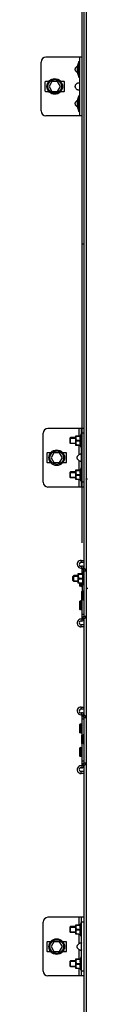
# Model space of a CAD drawing. Units: millimetres. Extents: x 34726 to 221651, y -19063 to 15275.
# Drawn here: x 36628 to 36675, y -7599 to -6593 of the extents above; entities that cross this region are included whole.
import ezdxf

# ---------------------------------------------------------------- set-up
doc = ezdxf.new("R2010")
doc.units = ezdxf.units.MM
doc.header["$LTSCALE"] = 46.255
doc.layers.get('0').update_dxf_attribs({"linetype": 'CONTINUOUS'})

msp = doc.modelspace()

# ---------------------------------------------------------------- linework, layer by layer
at = {"color": 7, "linetype": 'Continuous'}
for p, q in [((36670.24104, -7127.51967), (36670.24104, -6021.98719)), ((36672.24104, -9494.50002), (36672.24104, -6021.98719)), ((36674.24104, -6021.98719), (36674.24104, -9494.50002)), ((36670.24104, -6630.88891), (36633.24104, -6630.88891)), ((36666.74104, -6651.38891), (36666.74104, -6635.38891)), ((36666.74104, -6635.38891), (36667.74104, -6635.38891)), ((36667.74104, -6690.88891), (36667.74104, -6630.88891)), ((36628.24104, -6685.88891), (36628.24104, -6635.88891)), ((36666.74104, -6651.38891), (36667.74104, -6651.38891)), ((36632.24104, -6656.38891), (36632.24104, -6665.38891)), ((36635.99605, -6655.88891), (36632.74104, -6655.88891)), ((36639.35429, -6655.88891), (36636.46754, -6660.88891)), ((36636.46754, -6660.88891), (36639.35429, -6665.88891)), ((36645.12779, -6655.88891), (36639.35429, -6655.88891)), ((36648.01454, -6660.88891), (36645.12779, -6655.88891)), ((36645.12779, -6665.88891), (36648.01454, -6660.88891)), ((36651.74104, -6655.88891), (36648.48603, -6655.88891)), ((36652.24104, -6665.38891), (36652.24104, -6656.38891)), ((36632.74104, -6665.88891), (36635.99605, -6665.88891)), ((36639.35429, -6665.88891), (36645.12779, -6665.88891)), ((36648.48603, -6665.88891), (36651.74104, -6665.88891)), ((36666.74104, -6686.38891), (36666.74104, -6670.38891)), ((36666.74104, -6670.38891), (36667.74104, -6670.38891)), ((36670.24104, -6690.88891), (36633.24104, -6690.88891)), ((36666.74104, -6686.38891), (36667.74104, -6686.38891)), ((36630.24104, -7065.50002), (36630.24104, -7015.50002)), ((36672.24104, -7010.50002), (36635.24104, -7010.50002)), ((36669.24104, -7016.00002), (36668.32109, -7018.09138)), ((36669.24104, -7030.00002), (36669.24104, -7016.00002)), ((36669.74104, -7016.00002), (36669.24104, -7016.00002)), ((36669.74104, -7070.50002), (36669.74104, -7010.50002)), ((36658.24104, -7020.00002), (36657.88748, -7020.35358)), ((36657.88748, -7025.6464), (36657.88748, -7020.35365)), ((36658.24104, -7026.00002), (36657.88748, -7025.64647)), ((36658.24104, -7026.00002), (36658.24104, -7020.00002)), ((36663.74104, -7020.00002), (36658.24104, -7020.00002)), ((36663.74104, -7026.00002), (36658.24104, -7026.00002)), ((36663.74104, -7018.12002), (36663.77622, -7018.08484)), ((36663.74104, -7027.87997), (36663.74104, -7018.12008)), ((36663.74104, -7027.88002), (36663.77622, -7027.9152)), ((36663.76967, -7018.09139), (36668.55922, -7018.09139)), ((36668.55922, -7027.90866), (36663.76967, -7027.90866)), ((36664.31104, -7018.09139), (36664.31104, -7018.49489)), ((36664.31104, -7018.49489), (36668.55922, -7018.49489)), ((36664.31104, -7023.40352), (36664.31104, -7022.59653)), ((36664.31104, -7022.59653), (36668.55922, -7022.59653)), ((36664.31104, -7023.40352), (36668.55922, -7023.40352)), ((36664.31104, -7027.90866), (36664.31104, -7027.50516)), ((36664.31104, -7027.50516), (36668.55922, -7027.50516)), ((36669.24104, -7030.00002), (36668.32109, -7027.90867)), ((36668.55922, -7018.09139), (36668.55922, -7018.49489)), ((36668.55922, -7022.59653), (36668.55922, -7023.40352)), ((36668.55922, -7027.50516), (36668.55922, -7027.90866)), ((36634.24104, -7036.00002), (36634.24104, -7045.00002)), ((36637.99605, -7035.50002), (36634.74104, -7035.50002)), ((36641.35429, -7035.50002), (36638.46754, -7040.50002)), ((36647.12779, -7035.50002), (36641.35429, -7035.50002)), ((36650.01454, -7040.50002), (36647.12779, -7035.50002)), ((36653.74104, -7035.50002), (36650.48603, -7035.50002)), ((36654.24104, -7045.00002), (36654.24104, -7036.00002)), ((36669.74104, -7030.00002), (36669.24104, -7030.00002)), ((36634.74104, -7045.50002), (36637.99605, -7045.50002)), ((36638.46754, -7040.50002), (36641.35429, -7045.50002)), ((36641.35429, -7045.50002), (36647.12779, -7045.50002)), ((36647.12779, -7045.50002), (36650.01454, -7040.50002)), ((36650.48603, -7045.50002), (36653.74104, -7045.50002)), ((36658.24104, -7055.00002), (36657.88748, -7055.35358)), ((36657.88748, -7060.6464), (36657.88748, -7055.35365)), ((36658.24104, -7061.00002), (36658.24104, -7055.00002)), ((36663.74104, -7055.00002), (36658.24104, -7055.00002)), ((36663.74104, -7053.12002), (36663.77622, -7053.08484)), ((36663.74104, -7062.87997), (36663.74104, -7053.12008)), ((36663.76967, -7053.09139), (36668.55922, -7053.09139)), ((36664.31104, -7053.09139), (36664.31104, -7053.49489)), ((36664.31104, -7053.49489), (36668.55922, -7053.49489)), ((36664.31104, -7058.40352), (36664.31104, -7057.59653)), ((36664.31104, -7057.59653), (36668.55922, -7057.59653)), ((36669.24104, -7051.00002), (36668.32109, -7053.09138)), ((36668.55922, -7053.09139), (36668.55922, -7053.49489)), ((36668.55922, -7057.59653), (36668.55922, -7058.40352)), ((36669.24104, -7065.00002), (36669.24104, -7051.00002)), ((36669.74104, -7051.00002), (36669.24104, -7051.00002)), ((36658.24104, -7061.00002), (36657.88748, -7060.64647)), ((36663.74104, -7061.00002), (36658.24104, -7061.00002)), ((36663.74104, -7062.88002), (36663.77622, -7062.9152)), ((36668.55922, -7062.90866), (36663.76967, -7062.90866)), ((36664.31104, -7058.40352), (36668.55922, -7058.40352)), ((36664.31104, -7062.90866), (36664.31104, -7062.50516)), ((36664.31104, -7062.50516), (36668.55922, -7062.50516)), ((36669.24104, -7065.00002), (36668.32109, -7062.90867)), ((36668.55922, -7062.50516), (36668.55922, -7062.90866)), ((36669.74104, -7065.00002), (36669.24104, -7065.00002)), ((36672.24104, -7070.50002), (36635.24104, -7070.50002)), ((36669.24104, -7147.50002), (36672.24104, -7147.50002)), ((36671.74104, -7157.00002), (36670.82109, -7159.09138)), ((36671.74104, -7171.00002), (36671.74104, -7157.00002)), ((36672.24104, -7157.00002), (36671.74104, -7157.00002)), ((36661.74104, -7161.00002), (36660.74104, -7162.00002)), ((36660.74104, -7166.00002), (36660.74104, -7162.00002)), ((36661.74104, -7167.00002), (36660.74104, -7166.00002)), ((36661.14104, -7161.60002), (36661.14104, -7166.40002)), ((36661.74104, -7167.00002), (36661.74104, -7161.00002)), ((36666.24104, -7161.00002), (36661.74104, -7161.00002)), ((36666.24104, -7167.00002), (36661.74104, -7167.00002)), ((36666.24104, -7159.12002), (36666.27622, -7159.08484)), ((36666.24104, -7168.87997), (36666.24104, -7159.12008)), ((36666.24104, -7168.88002), (36666.27622, -7168.9152)), ((36666.26967, -7159.09139), (36671.05922, -7159.09139)), ((36671.05922, -7168.90866), (36666.26967, -7168.90866)), ((36666.81104, -7159.09139), (36666.81104, -7159.49489)), ((36666.81104, -7159.49489), (36671.05922, -7159.49489)), ((36666.81104, -7164.40352), (36666.81104, -7163.59653)), ((36666.81104, -7163.59653), (36671.05922, -7163.59653)), ((36666.81104, -7164.40352), (36671.05922, -7164.40352)), ((36666.81104, -7168.90866), (36666.81104, -7168.50516)), ((36666.81104, -7168.50516), (36671.05922, -7168.50516)), ((36668.04104, -7171.78102), (36668.04104, -7168.90866)), ((36671.74104, -7171.00002), (36670.82109, -7168.90867)), ((36671.05922, -7159.09139), (36671.05922, -7159.49489)), ((36671.05922, -7163.59653), (36671.05922, -7164.40352)), ((36671.05922, -7168.50516), (36671.05922, -7168.90866)), ((36669.0628, -7171.90714), (36668.25914, -7171.9802)), ((36669.91875, -7172.50098), (36669.2032, -7171.94806)), ((36670.04104, -7185.78102), (36670.04104, -7177.21907)), ((36671.0628, -7177.09291), (36670.25914, -7177.01985)), ((36671.91875, -7176.49907), (36671.2032, -7177.05199)), ((36672.24104, -7171.00002), (36671.74104, -7171.00002)), ((36668.04104, -7195.78102), (36668.04104, -7187.21907)), ((36669.0628, -7187.09291), (36668.25914, -7187.01985)), ((36669.91875, -7186.49907), (36669.2032, -7187.05199)), ((36671.0628, -7185.90714), (36670.25914, -7185.9802)), ((36671.91875, -7186.50098), (36671.2032, -7185.94806)), ((36669.0628, -7195.90714), (36668.25914, -7195.9802)), ((36669.91875, -7196.50098), (36669.2032, -7195.94806)), ((36672.24104, -7304.01967), (36672.24104, -7204.98038)), ((36672.24104, -7211.50002), (36669.24104, -7211.50002)), ((36669.24104, -7297.50002), (36672.24104, -7297.50002)), ((36668.04104, -7321.78102), (36668.04104, -7313.21907)), ((36669.0628, -7313.09291), (36668.25914, -7313.01985)), ((36669.91875, -7312.49907), (36669.2032, -7313.05199)), ((36669.0628, -7321.90714), (36668.25914, -7321.9802)), ((36669.91875, -7322.50098), (36669.2032, -7321.94806)), ((36670.04104, -7332.78102), (36670.04104, -7324.21907)), ((36671.0628, -7324.09291), (36670.25914, -7324.01985)), ((36671.91875, -7323.49907), (36671.2032, -7324.05199)), ((36668.04104, -7345.78102), (36668.04104, -7337.21907)), ((36669.0628, -7337.09291), (36668.25914, -7337.01985)), ((36669.91875, -7336.49907), (36669.2032, -7337.05199)), ((36671.0628, -7332.90714), (36670.25914, -7332.9802)), ((36671.91875, -7333.50098), (36671.2032, -7332.94806)), ((36669.0628, -7345.90714), (36668.25914, -7345.9802)), ((36669.91875, -7346.50098), (36669.2032, -7345.94806)), ((36672.24104, -8614.55231), (36672.24104, -7354.98038)), ((36672.24104, -7361.50002), (36669.24104, -7361.50002)), ((36672.24104, -7510.50002), (36635.24104, -7510.50002)), ((36669.74104, -7570.50002), (36669.74104, -7510.50002)), ((36630.24104, -7565.50002), (36630.24104, -7515.50002)), ((36658.24104, -7520.00002), (36657.88748, -7520.35358)), ((36657.88748, -7525.6464), (36657.88748, -7520.35365)), ((36658.24104, -7526.00002), (36658.24104, -7520.00002)), ((36663.74104, -7520.00002), (36658.24104, -7520.00002)), ((36663.74104, -7518.12002), (36663.77622, -7518.08484)), ((36663.74104, -7527.87997), (36663.74104, -7518.12008)), ((36663.76967, -7518.09139), (36668.55922, -7518.09139)), ((36664.31104, -7518.09139), (36664.31104, -7518.49489)), ((36664.31104, -7518.49489), (36668.55922, -7518.49489)), ((36669.24104, -7516.00002), (36668.32109, -7518.09138)), ((36668.55922, -7518.09139), (36668.55922, -7518.49489)), ((36669.24104, -7530.00002), (36669.24104, -7516.00002)), ((36669.74104, -7516.00002), (36669.24104, -7516.00002)), ((36658.24104, -7526.00002), (36657.88748, -7525.64647)), ((36663.74104, -7526.00002), (36658.24104, -7526.00002)), ((36663.74104, -7527.88002), (36663.77622, -7527.9152)), ((36668.55922, -7527.90866), (36663.76967, -7527.90866)), ((36664.31104, -7523.40352), (36664.31104, -7522.59653)), ((36664.31104, -7522.59653), (36668.55922, -7522.59653)), ((36664.31104, -7523.40352), (36668.55922, -7523.40352)), ((36664.31104, -7527.90866), (36664.31104, -7527.50516)), ((36664.31104, -7527.50516), (36668.55922, -7527.50516)), ((36669.24104, -7530.00002), (36668.32109, -7527.90867)), ((36668.55922, -7522.59653), (36668.55922, -7523.40352)), ((36668.55922, -7527.50516), (36668.55922, -7527.90866)), ((36669.74104, -7530.00002), (36669.24104, -7530.00002)), ((36634.24104, -7536.00002), (36634.24104, -7545.00002)), ((36637.99605, -7535.50002), (36634.74104, -7535.50002)), ((36641.35429, -7535.50002), (36638.46754, -7540.50002)), ((36638.46754, -7540.50002), (36641.35429, -7545.50002)), ((36647.12779, -7535.50002), (36641.35429, -7535.50002)), ((36650.01454, -7540.50002), (36647.12779, -7535.50002)), ((36647.12779, -7545.50002), (36650.01454, -7540.50002)), ((36653.74104, -7535.50002), (36650.48603, -7535.50002)), ((36654.24104, -7545.00002), (36654.24104, -7536.00002)), ((36634.74104, -7545.50002), (36637.99605, -7545.50002)), ((36641.35429, -7545.50002), (36647.12779, -7545.50002)), ((36650.48603, -7545.50002), (36653.74104, -7545.50002)), ((36669.24104, -7551.00002), (36668.32109, -7553.09138)), ((36669.24104, -7565.00002), (36669.24104, -7551.00002)), ((36669.74104, -7551.00002), (36669.24104, -7551.00002)), ((36658.24104, -7555.00002), (36657.88748, -7555.35358)), ((36657.88748, -7560.6464), (36657.88748, -7555.35365)), ((36658.24104, -7561.00002), (36657.88748, -7560.64647)), ((36658.24104, -7561.00002), (36658.24104, -7555.00002)), ((36663.74104, -7555.00002), (36658.24104, -7555.00002)), ((36663.74104, -7561.00002), (36658.24104, -7561.00002)), ((36663.74104, -7553.12002), (36663.77622, -7553.08484)), ((36663.74104, -7562.87997), (36663.74104, -7553.12008)), ((36663.76967, -7553.09139), (36668.55922, -7553.09139)), ((36664.31104, -7553.09139), (36664.31104, -7553.49489)), ((36664.31104, -7553.49489), (36668.55922, -7553.49489)), ((36664.31104, -7558.40352), (36664.31104, -7557.59653)), ((36664.31104, -7557.59653), (36668.55922, -7557.59653)), ((36664.31104, -7558.40352), (36668.55922, -7558.40352)), ((36668.55922, -7553.09139), (36668.55922, -7553.49489)), ((36668.55922, -7557.59653), (36668.55922, -7558.40352)), ((36672.24104, -7570.50002), (36635.24104, -7570.50002)), ((36663.74104, -7562.88002), (36663.77622, -7562.9152)), ((36668.55922, -7562.90866), (36663.76967, -7562.90866)), ((36664.31104, -7562.90866), (36664.31104, -7562.50516)), ((36664.31104, -7562.50516), (36668.55922, -7562.50516)), ((36669.24104, -7565.00002), (36668.32109, -7562.90867)), ((36668.55922, -7562.50516), (36668.55922, -7562.90866)), ((36669.74104, -7565.00002), (36669.24104, -7565.00002))]:
    msp.add_line(p, q, dxfattribs=at)
at = {"color": 9, "linetype": 'Continuous'}
for p, q in [((36672.24104, -6822.00002), (36669.74104, -6822.00002)), ((36667.24104, -7018.09139), (36667.24104, -7010.50002)), ((36672.24104, -7015.50002), (36669.74104, -7015.50002)), ((36667.24104, -7037.20118), (36667.24104, -7027.90866)), ((36667.24104, -7053.09139), (36667.24104, -7043.79887)), ((36667.24104, -7070.50002), (36667.24104, -7062.90866)), ((36672.24104, -7065.50002), (36669.74104, -7065.50002)), ((36669.24104, -7145.50002), (36669.24104, -7147.50002)), ((36670.00294, -7153.42679), (36669.62199, -7151.46341)), ((36670.24104, -7153.62313), (36672.24104, -7153.62313)), ((36670.24104, -7154.01967), (36672.24104, -7154.01967)), ((36671.30116, -7158.00002), (36670.24104, -7158.00002)), ((36671.98017, -7156.00259), (36672.24104, -7154.01967)), ((36671.98017, -7156.00259), (36671.98017, -7157.00002)), ((36672.24104, -7156.30002), (36674.24104, -7156.30002)), ((36668.25914, -7168.90866), (36668.25914, -7171.9802)), ((36669.0628, -7171.90714), (36669.0628, -7168.90866)), ((36669.2032, -7171.94806), (36669.2032, -7168.90866)), ((36669.91875, -7168.90866), (36669.91875, -7172.50098)), ((36670.25914, -7177.01985), (36670.25914, -7185.9802)), ((36671.0628, -7185.90714), (36671.0628, -7177.09291)), ((36671.2032, -7185.94806), (36671.2032, -7177.05199)), ((36671.91875, -7176.49907), (36671.91875, -7186.50098)), ((36671.98017, -7171.00002), (36671.98017, -7176.46831)), ((36668.25914, -7187.01985), (36668.25914, -7195.9802)), ((36669.0628, -7195.90714), (36669.0628, -7187.09291)), ((36669.2032, -7195.94806), (36669.2032, -7187.05199)), ((36669.91875, -7186.49907), (36669.91875, -7196.50098)), ((36671.98017, -7186.53174), (36671.98017, -7202.99746)), ((36670.00294, -7205.57326), (36669.62199, -7207.53664)), ((36672.24104, -7201.00002), (36670.24104, -7201.00002)), ((36670.24104, -7204.98038), (36672.24104, -7204.98038)), ((36670.24104, -7205.37692), (36672.24104, -7205.37692)), ((36671.98017, -7202.99746), (36672.24104, -7204.98038)), ((36672.24104, -7202.70002), (36674.24104, -7202.70002)), ((36669.24104, -7213.50002), (36669.24104, -7211.50002)), ((36669.24104, -7295.50002), (36669.24104, -7297.50002)), ((36670.00294, -7303.42679), (36669.62199, -7301.46341)), ((36670.24104, -7303.62313), (36672.24104, -7303.62313)), ((36670.24104, -7304.01967), (36672.24104, -7304.01967)), ((36672.24104, -7308.00002), (36670.24104, -7308.00002)), ((36671.98017, -7306.00259), (36672.24104, -7304.01967)), ((36671.98017, -7306.00259), (36671.98017, -7323.46831)), ((36672.24104, -7306.30002), (36674.24104, -7306.30002)), ((36668.25914, -7313.01985), (36668.25914, -7321.9802)), ((36669.0628, -7321.90714), (36669.0628, -7313.09291)), ((36669.2032, -7321.94806), (36669.2032, -7313.05199)), ((36669.91875, -7312.49907), (36669.91875, -7322.50098)), ((36670.25914, -7324.01985), (36670.25914, -7332.9802)), ((36671.0628, -7332.90714), (36671.0628, -7324.09291)), ((36671.2032, -7332.94806), (36671.2032, -7324.05199)), ((36671.91875, -7323.49907), (36671.91875, -7333.50098)), ((36668.25914, -7337.01985), (36668.25914, -7345.9802)), ((36669.0628, -7345.90714), (36669.0628, -7337.09291)), ((36669.2032, -7345.94806), (36669.2032, -7337.05199)), ((36669.91875, -7336.49907), (36669.91875, -7346.50098)), ((36671.98017, -7333.53174), (36671.98017, -7352.99746)), ((36670.00294, -7355.57326), (36669.62199, -7357.53664)), ((36672.24104, -7351.00002), (36670.24104, -7351.00002)), ((36670.24104, -7354.98038), (36672.24104, -7354.98038)), ((36670.24104, -7355.37692), (36672.24104, -7355.37692)), ((36671.98017, -7352.99746), (36672.24104, -7354.98038)), ((36672.24104, -7352.70002), (36674.24104, -7352.70002)), ((36669.24104, -7363.50002), (36669.24104, -7361.50002)), ((36667.24104, -7518.09139), (36667.24104, -7510.50002)), ((36672.24104, -7515.50002), (36669.74104, -7515.50002)), ((36667.24104, -7537.20118), (36667.24104, -7527.90866)), ((36667.24104, -7553.09139), (36667.24104, -7543.79887)), ((36667.24104, -7570.50002), (36667.24104, -7562.90866)), ((36672.24104, -7565.50002), (36669.74104, -7565.50002))]:
    msp.add_line(p, q, dxfattribs=at)
at = {"color": 2, "linetype": 'Continuous'}
for p, q in [((36657.88748, -7020.50002), (36663.74104, -7020.50002)), ((36657.88748, -7025.50002), (36663.74104, -7025.50002)), ((36657.88748, -7055.50002), (36663.74104, -7055.50002)), ((36657.88748, -7060.50002), (36663.74104, -7060.50002)), ((36661.14104, -7161.60002), (36666.24104, -7161.60002)), ((36661.14104, -7166.40002), (36666.24104, -7166.40002)), ((36657.88748, -7520.50002), (36663.74104, -7520.50002)), ((36657.88748, -7525.50002), (36663.74104, -7525.50002)), ((36657.88748, -7555.50002), (36663.74104, -7555.50002)), ((36657.88748, -7560.50002), (36663.74104, -7560.50002))]:
    msp.add_line(p, q, dxfattribs=at)
at = {"color": 3, "linetype": 'Continuous'}
for p, q in [((36669.24104, -7145.50002), (36672.24104, -7145.50002)), ((36670.24104, -7159.09139), (36670.24104, -7153.62313)), ((36672.24104, -7202.70002), (36672.24104, -7156.30002)), ((36670.24104, -7168.90866), (36670.24104, -7177.01985)), ((36670.24104, -7205.37692), (36670.24104, -7185.9802)), ((36672.24104, -7213.50002), (36669.24104, -7213.50002)), ((36669.24104, -7295.50002), (36672.24104, -7295.50002)), ((36670.24104, -7324.01985), (36670.24104, -7303.62313)), ((36672.24104, -7352.70002), (36672.24104, -7306.30002)), ((36670.24104, -7355.37692), (36670.24104, -7332.9802)), ((36672.24104, -7363.50002), (36669.24104, -7363.50002))]:
    msp.add_line(p, q, dxfattribs=at)
at = {"color": 7, "linetype": 'Continuous'}
for centre, radius in [((36642.24104, -6660.88891), 8), ((36642.24104, -6660.88891), 7), ((36644.24104, -7040.50002), 8), ((36644.24104, -7040.50002), 7), ((36644.24104, -7540.50002), 8), ((36644.24104, -7540.50002), 7)]:
    msp.add_circle(centre, radius, dxfattribs=at)
for centre, radius, start, end in [((36633.24104, -6635.88891), 5, 90, 180), ((36685.35361, -6643.38891), 20.25902, 156.74114486, 203.25885514), ((36632.74104, -6656.38891), 0.5, 90, 180), ((36632.74104, -6665.38891), 0.5, 180, 270), ((36651.74104, -6656.38891), 0.5, 0, 90), ((36651.74104, -6665.38891), 0.5, 270, 0), ((36685.35361, -6678.38891), 20.25902, 156.74114486, 203.25885514), ((36633.24104, -6685.88891), 5, 180, 270), ((36635.24104, -7015.50002), 5, 90, 180), ((36634.74104, -7036.00002), 0.5, 90, 180), ((36653.74104, -7036.00002), 0.5, 0, 90), ((36634.74104, -7045.00002), 0.5, 180, 270), ((36653.74104, -7045.00002), 0.5, 270, 0), ((36635.24104, -7065.50002), 5, 180, 270), ((36669.24104, -7149.50002), 2, 90, 280.98057543), ((36670.04104, -7153.62313), 2.2, 0, 100.98057543), ((36671.94104, -7156.30002), 2.3, 0, 82.50528255), ((36668.24104, -7171.78102), 0.2, 180, 275.19442893), ((36669.08091, -7172.10632), 0.2, 52.30575957, 95.1944289), ((36670.04104, -7172.34273), 0.2, 232.30575878, 0), ((36670.24104, -7177.21903), 0.2, 84.80557107, 180), ((36671.08091, -7176.89373), 0.2, 264.8055711, 307.69424043), ((36672.04104, -7176.65732), 0.2, 0, 127.69424122), ((36668.24104, -7187.21903), 0.2, 84.80557107, 180), ((36669.08091, -7186.89373), 0.2, 264.8055711, 307.69424043), ((36670.04104, -7186.65732), 0.2, 0, 127.69424122), ((36670.24104, -7185.78102), 0.2, 180, 275.19442893), ((36671.08091, -7186.10632), 0.2, 52.30575957, 95.1944289), ((36672.04104, -7186.34273), 0.2, 232.30575878, 0), ((36668.24104, -7195.78102), 0.2, 180, 275.19442893), ((36669.08091, -7196.10632), 0.2, 52.30575957, 95.1944289), ((36670.04104, -7196.34273), 0.2, 232.30575878, 0), ((36669.24104, -7209.50002), 2, 79.01942457, 270), ((36670.04104, -7205.37692), 2.2, 259.01942457, 0), ((36671.94104, -7202.70002), 2.3, 277.49471745, 0), ((36669.24104, -7299.50002), 2, 90, 280.98057543), ((36670.04104, -7303.62313), 2.2, 0, 100.98057543), ((36671.94104, -7306.30002), 2.3, 0, 82.50528255), ((36668.24104, -7313.21903), 0.2, 84.80557107, 180), ((36669.08091, -7312.89373), 0.2, 264.8055711, 307.69424043), ((36670.04104, -7312.65732), 0.2, 0, 127.69424122), ((36668.24104, -7321.78102), 0.2, 180, 275.19442893), ((36669.08091, -7322.10632), 0.2, 52.30575957, 95.1944289), ((36670.04104, -7322.34273), 0.2, 232.30575878, 0), ((36670.24104, -7324.21903), 0.2, 84.80557107, 180), ((36671.08091, -7323.89373), 0.2, 264.8055711, 307.69424043), ((36672.04104, -7323.65732), 0.2, 0, 127.69424122), ((36668.24104, -7337.21903), 0.2, 84.80557107, 180), ((36669.08091, -7336.89373), 0.2, 264.8055711, 307.69424043), ((36670.04104, -7336.65732), 0.2, 0, 127.69424122), ((36670.24104, -7332.78102), 0.2, 180, 275.19442893), ((36671.08091, -7333.10632), 0.2, 52.30575957, 95.1944289), ((36672.04104, -7333.34273), 0.2, 232.30575878, 0), ((36668.24104, -7345.78102), 0.2, 180, 275.19442893), ((36669.08091, -7346.10632), 0.2, 52.30575957, 95.1944289), ((36670.04104, -7346.34273), 0.2, 232.30575878, 0), ((36669.24104, -7359.50002), 2, 79.01942457, 270), ((36670.04104, -7355.37692), 2.2, 259.01942457, 0), ((36671.94104, -7352.70002), 2.3, 277.49471745, 0), ((36635.24104, -7515.50002), 5, 90, 180), ((36634.74104, -7536.00002), 0.5, 90, 180), ((36653.74104, -7536.00002), 0.5, 0, 90), ((36634.74104, -7545.00002), 0.5, 180, 270), ((36653.74104, -7545.00002), 0.5, 270, 0), ((36635.24104, -7565.50002), 5, 180, 270)]:
    msp.add_arc(centre, radius, start, end, dxfattribs=at)
at = {"color": 3, "linetype": 'Continuous'}
for centre, radius, start, end in [((36669.24104, -7149.50002), 4, 90, 280.98057543), ((36670.04104, -7153.62313), 0.2, 0, 100.98057543), ((36672.24104, -7154.01967), 2, 180, 262.50528255), ((36671.94104, -7156.30002), 0.3, 0, 82.50528255), ((36669.24104, -7209.50002), 4, 79.01942457, 270), ((36670.04104, -7205.37692), 0.2, 259.01942457, 0), ((36672.24104, -7204.98038), 2, 97.49471745, 180), ((36671.94104, -7202.70002), 0.3, 277.49471745, 0), ((36669.24104, -7299.50002), 4, 90, 280.98057543), ((36670.04104, -7303.62313), 0.2, 0, 100.98057543), ((36672.24104, -7304.01967), 2, 180, 262.50528255), ((36671.94104, -7306.30002), 0.3, 0, 82.50528255), ((36669.24104, -7359.50002), 4, 79.01942457, 270), ((36670.04104, -7355.37692), 0.2, 259.01942457, 0), ((36672.24104, -7354.98038), 2, 97.49471745, 180), ((36671.94104, -7352.70002), 0.3, 277.49471745, 0)]:
    msp.add_arc(centre, radius, start, end, dxfattribs=at)
at = {"color": 7, "linetype": 'Continuous'}
for points, start_tangent, end_tangent in [([(36665.24104, -6646.68776), (36664.39844, -6646.01193), (36663.79904, -6645.28657), (36663.4145, -6644.53268), (36663.22876, -6643.77331), (36663.2288, -6643.00419), (36663.4146, -6642.24488), (36663.79923, -6641.49096), (36664.39859, -6640.76574), (36665.24104, -6640.09007)], (-0.6745120355, 0.4425152958), (0.6745120355, 0.4425152958)), ([(36665.24104, -6640.09007), (36665.39875, -6639.99308)], (0.0154748264, 0.0101522983), (0.0160548815, 0.0092449252)), ([(36665.39875, -6646.78474), (36665.24104, -6646.68776)], (-0.0160548964, 0.0092449328), (-0.0154748407, 0.0101523077)), ([(36665.24104, -6664.18776), (36664.39844, -6663.51193), (36663.79904, -6662.78657), (36663.4145, -6662.03268), (36663.22876, -6661.27331), (36663.2288, -6660.50419), (36663.4146, -6659.74488), (36663.79923, -6658.99096), (36664.39859, -6658.26574), (36665.24104, -6657.59007)], (-0.6745120355, 0.4425152958), (0.6745120355, 0.4425152958)), ([(36665.24104, -6657.59007), (36665.70674, -6657.33649), (36666.17218, -6657.16709), (36666.61493, -6657.06983), (36667.0088, -6657.03814), (36667.32967, -6657.06983), (36667.56116, -6657.16709), (36667.69728, -6657.33649)], (0.222814958, 0.1461783065), (0.1085281621, -0.2450725442)), ([(36667.69728, -6664.44133), (36667.56116, -6664.61073), (36667.32968, -6664.70799), (36667.00881, -6664.73968), (36666.61493, -6664.70799), (36666.17218, -6664.61073), (36665.70673, -6664.44133), (36665.24104, -6664.18776)], (-0.1085238418, -0.2450755601), (-0.222815646, 0.1461787579)), ([(36667.74104, -6664.18776), (36667.69728, -6664.44133)], (0, -0.0257322022), (-0.0104791714, -0.0236647427)), ([(36665.24104, -6681.68776), (36664.39844, -6681.01193), (36663.79904, -6680.28657), (36663.4145, -6679.53268), (36663.22876, -6678.77331), (36663.2288, -6678.00419), (36663.4146, -6677.24488), (36663.79923, -6676.49096), (36664.39859, -6675.76574), (36665.24104, -6675.09007)], (-0.6745120355, 0.4425152958), (0.6745120355, 0.4425152958)), ([(36665.24104, -6675.09007), (36665.39875, -6674.99308)], (0.0154748264, 0.0101522983), (0.0160548815, 0.0092449252)), ([(36665.39875, -6681.78474), (36665.24104, -6681.68776)], (-0.0160548964, 0.0092449328), (-0.0154748407, 0.0101523077)), ([(36664.31104, -7018.49489), (36664.09306, -7018.97741), (36663.93369, -7019.43763), (36663.82859, -7019.88508), (36663.77621, -7020.32625), (36663.77623, -7020.76555), (36663.82865, -7021.20666), (36663.93375, -7021.654), (36664.09308, -7022.11406), (36664.31104, -7022.59653)], (-0.4484504401, -0.893807699), (0.4484504401, -0.893807699)), ([(36664.31104, -7023.40352), (36664.09306, -7023.88604), (36663.93369, -7024.34626), (36663.82859, -7024.79371), (36663.77621, -7025.23488), (36663.77623, -7025.67418), (36663.82865, -7026.11529), (36663.93375, -7026.56264), (36664.09308, -7027.02269), (36664.31104, -7027.50516)], (-0.4484504401, -0.893807699), (0.4484504401, -0.893807699)), ([(36668.55922, -7022.59653), (36668.4568, -7022.07645), (36668.38234, -7021.56544), (36668.33658, -7021.05591), (36668.32108, -7020.54556), (36668.33659, -7020.03523), (36668.38237, -7019.52571), (36668.45682, -7019.01485), (36668.55922, -7018.49489)], (-0.2155160523, 0.9765002976), (0.2155160523, 0.9765002976)), ([(36668.55922, -7027.50516), (36668.4568, -7026.98508), (36668.38234, -7026.47407), (36668.33658, -7025.96454), (36668.32108, -7025.4542), (36668.33659, -7024.94386), (36668.38237, -7024.43434), (36668.45682, -7023.92349), (36668.55922, -7023.40352)], (-0.2155160523, 0.9765002976), (0.2155160523, 0.9765002976)), ([(36667.24104, -7043.79887), (36666.39844, -7043.12305), (36665.79904, -7042.39768), (36665.4145, -7041.64379), (36665.22876, -7040.88442), (36665.2288, -7040.1153), (36665.4146, -7039.356), (36665.79923, -7038.60208), (36666.39859, -7037.87685), (36667.24104, -7037.20118)], (-0.836123657, 0.5485410014), (0.836123657, 0.5485410014)), ([(36667.24104, -7037.20118), (36667.70674, -7036.9476), (36668.17218, -7036.7782), (36668.61493, -7036.68094), (36669.0088, -7036.64925), (36669.32967, -7036.68094), (36669.56116, -7036.7782), (36669.69728, -7036.9476)], (0.836123657, 0.5485410014), (0.4049137918, -0.9143548661)), ([(36669.69728, -7044.05244), (36669.56116, -7044.22184), (36669.32968, -7044.3191), (36669.00881, -7044.35079), (36668.61493, -7044.3191), (36668.17218, -7044.22185), (36667.70673, -7044.05244), (36667.24104, -7043.79887)], (-0.4048961498, -0.9143626785), (-0.836123657, 0.5485410014)), ([(36669.74104, -7043.79887), (36669.69728, -7044.05244)], (0, -1), (-0.4048961499, -0.9143626785)), ([(36664.31104, -7053.49489), (36664.09306, -7053.97741), (36663.93369, -7054.43763), (36663.82859, -7054.88508), (36663.77621, -7055.32625), (36663.77623, -7055.76555), (36663.82865, -7056.20666), (36663.93375, -7056.654), (36664.09308, -7057.11406), (36664.31104, -7057.59653)], (-0.4484504401, -0.893807699), (0.4484504401, -0.893807699)), ([(36668.55922, -7057.59653), (36668.4568, -7057.07645), (36668.38234, -7056.56544), (36668.33658, -7056.05591), (36668.32108, -7055.54556), (36668.33659, -7055.03523), (36668.38237, -7054.52571), (36668.45682, -7054.01485), (36668.55922, -7053.49489)], (-0.2155160523, 0.9765002976), (0.2155160523, 0.9765002976)), ([(36664.31104, -7058.40352), (36664.09306, -7058.88604), (36663.93369, -7059.34626), (36663.82859, -7059.79371), (36663.77621, -7060.23488), (36663.77623, -7060.67418), (36663.82865, -7061.11529), (36663.93375, -7061.56264), (36664.09308, -7062.02269), (36664.31104, -7062.50516)], (-0.4484504401, -0.893807699), (0.4484504401, -0.893807699)), ([(36668.55922, -7062.50516), (36668.4568, -7061.98508), (36668.38234, -7061.47407), (36668.33658, -7060.96454), (36668.32108, -7060.4542), (36668.33659, -7059.94386), (36668.38237, -7059.43434), (36668.45682, -7058.92349), (36668.55922, -7058.40352)], (-0.2155160523, 0.9765002976), (0.2155160523, 0.9765002976)), ([(36666.81104, -7159.49489), (36666.59306, -7159.97741), (36666.43369, -7160.43763), (36666.32859, -7160.88508), (36666.27621, -7161.32625), (36666.27623, -7161.76555), (36666.32865, -7162.20666), (36666.43375, -7162.654), (36666.59308, -7163.11406), (36666.81104, -7163.59653)], (-0.4484504401, -0.893807699), (0.4484504401, -0.893807699)), ([(36666.81104, -7164.40352), (36666.59306, -7164.88604), (36666.43369, -7165.34626), (36666.32859, -7165.79371), (36666.27621, -7166.23488), (36666.27623, -7166.67418), (36666.32865, -7167.11529), (36666.43375, -7167.56264), (36666.59308, -7168.02269), (36666.81104, -7168.50516)], (-0.4484504401, -0.893807699), (0.4484504401, -0.893807699)), ([(36671.05922, -7163.59653), (36670.9568, -7163.07645), (36670.88234, -7162.56544), (36670.83658, -7162.05591), (36670.82108, -7161.54556), (36670.83659, -7161.03523), (36670.88237, -7160.52571), (36670.95682, -7160.01485), (36671.05922, -7159.49489)], (-0.2155160523, 0.9765002976), (0.2155160523, 0.9765002976)), ([(36671.05922, -7168.50516), (36670.9568, -7167.98508), (36670.88234, -7167.47407), (36670.83658, -7166.96454), (36670.82108, -7166.4542), (36670.83659, -7165.94386), (36670.88237, -7165.43434), (36670.95682, -7164.92349), (36671.05922, -7164.40352)], (-0.2155160523, 0.9765002976), (0.2155160523, 0.9765002976)), ([(36674.24104, -7161.53973), (36674.25983, -7162.5017), (36674.28507, -7163.64515), (36674.28493, -7164.83079), (36674.2595, -7165.93402), (36674.24104, -7166.80592)], (0, -1), (0, -1)), ([(36674.64536, -7174.34016), (36674.24104, -7174.15912)], (-0.9954113444, 0.0956883241), (0, 1)), ([(36674.52704, -7174.27913), (36674.46892, -7174.28292), (36674.24104, -7174.22982)], (-0.9986548498, -0.0518506597), (0, 1)), ([(36675.14565, -7174.3344), (36674.52704, -7174.27913)], (-0.9900109675, 0.1409903689), (-0.9986548498, -0.0518506597)), ([(36675.83655, -7174.51144), (36674.64536, -7174.34016)], (-0.990219091, 0.139521152), (-0.9954113444, 0.0956883242)), ([(36676.24103, -7174.38256), (36675.14565, -7174.3344)], (-0.9999001196, 0.0141333198), (-0.9900109675, 0.140990369)), ([(36664.31104, -7518.49489), (36664.09306, -7518.97741), (36663.93369, -7519.43763), (36663.82859, -7519.88508), (36663.77621, -7520.32625), (36663.77623, -7520.76555), (36663.82865, -7521.20666), (36663.93375, -7521.654), (36664.09308, -7522.11406), (36664.31104, -7522.59653)], (-0.4484504401, -0.893807699), (0.4484504401, -0.893807699)), ([(36668.55922, -7522.59653), (36668.4568, -7522.07645), (36668.38234, -7521.56544), (36668.33658, -7521.05591), (36668.32108, -7520.54556), (36668.33659, -7520.03523), (36668.38237, -7519.52571), (36668.45682, -7519.01485), (36668.55922, -7518.49489)], (-0.2155160523, 0.9765002976), (0.2155160523, 0.9765002976)), ([(36664.31104, -7523.40352), (36664.09306, -7523.88604), (36663.93369, -7524.34626), (36663.82859, -7524.79371), (36663.77621, -7525.23488), (36663.77623, -7525.67418), (36663.82865, -7526.11529), (36663.93375, -7526.56264), (36664.09308, -7527.02269), (36664.31104, -7527.50516)], (-0.4484504401, -0.893807699), (0.4484504401, -0.893807699)), ([(36668.55922, -7527.50516), (36668.4568, -7526.98508), (36668.38234, -7526.47407), (36668.33658, -7525.96454), (36668.32108, -7525.4542), (36668.33659, -7524.94386), (36668.38237, -7524.43434), (36668.45682, -7523.92349), (36668.55922, -7523.40352)], (-0.2155160523, 0.9765002976), (0.2155160523, 0.9765002976)), ([(36667.24104, -7543.79887), (36666.39844, -7543.12305), (36665.79904, -7542.39768), (36665.4145, -7541.64379), (36665.22876, -7540.88442), (36665.2288, -7540.1153), (36665.4146, -7539.356), (36665.79923, -7538.60208), (36666.39859, -7537.87685), (36667.24104, -7537.20118)], (-0.836123657, 0.5485410014), (0.836123657, 0.5485410014)), ([(36667.24104, -7537.20118), (36667.70674, -7536.9476), (36668.17218, -7536.7782), (36668.61493, -7536.68094), (36669.0088, -7536.64925), (36669.32967, -7536.68094), (36669.56116, -7536.7782), (36669.69728, -7536.9476)], (0.836123657, 0.5485410014), (0.4049137918, -0.9143548661)), ([(36669.69728, -7544.05244), (36669.56116, -7544.22184), (36669.32968, -7544.3191), (36669.00881, -7544.35079), (36668.61493, -7544.3191), (36668.17218, -7544.22185), (36667.70673, -7544.05244), (36667.24104, -7543.79887)], (-0.4048961498, -0.9143626785), (-0.836123657, 0.5485410014)), ([(36669.74104, -7543.79887), (36669.69728, -7544.05244)], (0, -1), (-0.4048961499, -0.9143626785)), ([(36664.31104, -7553.49489), (36664.09306, -7553.97741), (36663.93369, -7554.43763), (36663.82859, -7554.88508), (36663.77621, -7555.32625), (36663.77623, -7555.76555), (36663.82865, -7556.20666), (36663.93375, -7556.654), (36664.09308, -7557.11406), (36664.31104, -7557.59653)], (-0.4484504401, -0.893807699), (0.4484504401, -0.893807699)), ([(36664.31104, -7558.40352), (36664.09306, -7558.88604), (36663.93369, -7559.34626), (36663.82859, -7559.79371), (36663.77621, -7560.23488), (36663.77623, -7560.67418), (36663.82865, -7561.11529), (36663.93375, -7561.56264), (36664.09308, -7562.02269), (36664.31104, -7562.50516)], (-0.4484504401, -0.893807699), (0.4484504401, -0.893807699)), ([(36668.55922, -7557.59653), (36668.4568, -7557.07645), (36668.38234, -7556.56544), (36668.33658, -7556.05591), (36668.32108, -7555.54556), (36668.33659, -7555.03523), (36668.38237, -7554.52571), (36668.45682, -7554.01485), (36668.55922, -7553.49489)], (-0.2155160523, 0.9765002976), (0.2155160523, 0.9765002976)), ([(36668.55922, -7562.50516), (36668.4568, -7561.98508), (36668.38234, -7561.47407), (36668.33658, -7560.96454), (36668.32108, -7560.4542), (36668.33659, -7559.94386), (36668.38237, -7559.43434), (36668.45682, -7558.92349), (36668.55922, -7558.40352)], (-0.2155160523, 0.9765002976), (0.2155160523, 0.9765002976))]:
    msp.add_spline(points, degree=3, dxfattribs=dict(at, start_tangent=start_tangent, end_tangent=end_tangent))
at = {"color": 9, "linetype": 'Continuous', "start_tangent": (-0.990219091, 0.1395211521), "end_tangent": (0, 1)}
msp.add_spline([(36675.83655, -7062.62378), (36674.64536, -7062.4525), (36674.24104, -7062.27145)], degree=3, dxfattribs=at)

doc.saveas('drawing.dxf')
